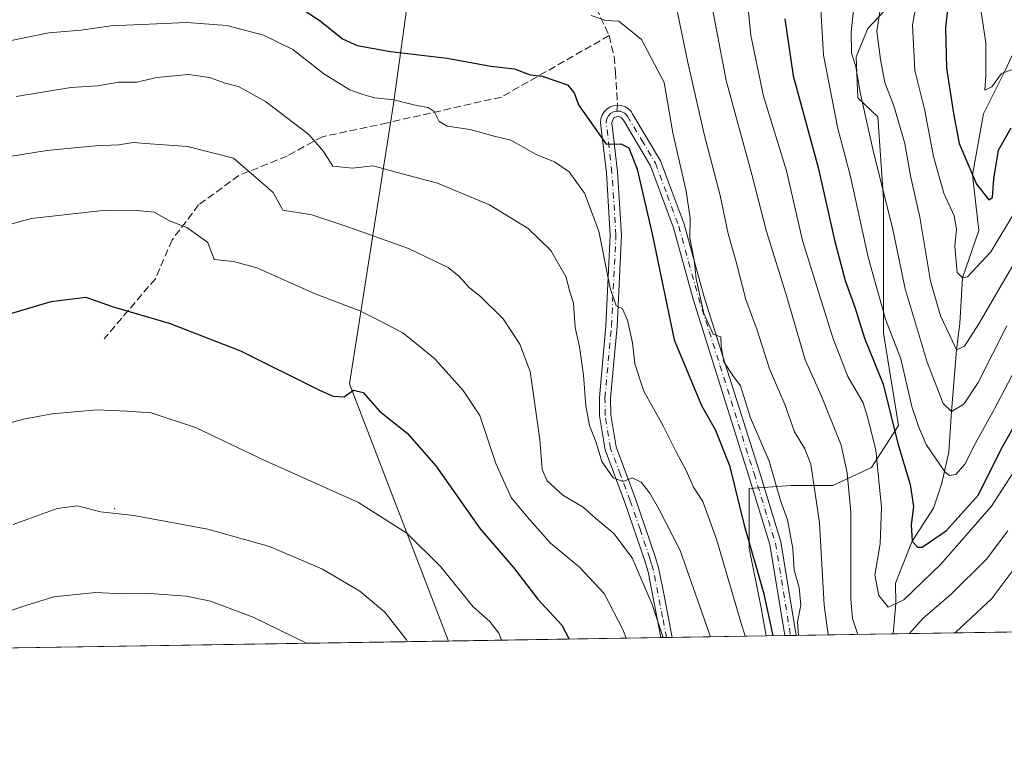
# Model space of a CAD drawing. Units: metres. Extents: x 606471 to 609889, y 4791717 to 4794099.
# Drawn here: x 607891 to 608110, y 4791731 to 4791893 of the extents above; entities that cross this region are included whole.
import ezdxf

# ---------------------------------------------------------------- set-up
doc = ezdxf.new("R2010")
doc.units = ezdxf.units.M
doc.header["$MEASUREMENT"] = 0
doc.linetypes.add('DGN Style 3', pattern=[2.307223458686699, 1.648016756204785, -0.6592067024819142])
doc.linetypes.add('DGN Style 4', pattern=[2.6384748266838614, 1.318413404963828, -0.6592067024819142, 0.001648016756204785, -0.6592067024819142])
for name, color, linetype, lineweight in [('Arbolado forestal CxS', 92, 'Continuous', 0), ('Camino Cxs', 7, 'Continuous', 0), ('Camino eje', 30, 'DGN Style 4', 13), ('Centroide de Edificación ligera', 7, 'Continuous', 0), ('Comarca CxS', 21, 'Continuous', 0), ('Comunidad Autónoma CxS', 142, 'Continuous', 0), ('Corriente natural lineal', 142, 'Continuous', 13), ('Curva de nivel maestra', 30, 'Continuous', 30), ('Curva de nivel normal', 30, 'Continuous', 0), ('Municipio CxS', 4, 'Continuous', 0), ('Pastizal CxS', 92, 'Continuous', 0), ('Provincia CxS', 1, 'Continuous', 0), ('Senda', 7, 'DGN Style 3', 0), ('Senda no paivmentada conexión', 7, 'DGN Style 3', 0)]:
    doc.layers.add(name, color=color, linetype=linetype, lineweight=lineweight)

# ---------------------------------------------------------------- blocks, each defined once
blk = doc.blocks.new('*U10')
at = {"layer": 'Pastizal CxS', "color": 92, "linetype": 'Continuous', "lineweight": 0}
blk.add_polyline3d([(607981.4741000002, 4791928.099099999, 200.6584000000003), (607973.9877000004, 4791873.9605, 230.1877999999997), (607964.1979, 4791811.7587, 248.9928000000073), (607986.1886, 4791754.589500001, 257.9263000000064), (607871.3735999997, 4791752.756300001, 266.3500000000058)], dxfattribs=at)
blk = doc.blocks.new('*U25')
at = {"layer": 'Arbolado forestal CxS', "color": 92, "linetype": 'Continuous', "lineweight": 0}
blk.add_polyline3d([(608084.9628999997, 4791896.544299999, 182.8907000000036), (608079.4392999997, 4791890.6505, 186.445000000007), (608076.8607000001, 4791884.3881, 188.7173999999941), (608077.2292999999, 4791875.2959, 189.7324999999983), (608081.6492999997, 4791871.076300001, 187.6641999999993), (608082.9502999998, 4791852.867500001, 191.2287000000069), (608082.9505000003, 4791840.9253, 192.8196999999927), (608082.9511000002, 4791823.0111, 196.7259999999951), (608086.2691000003, 4791802.4441, 198.6474000000017), (608080.2977, 4791793.155099999, 206.7168999999994), (608071.6725000005, 4791789.1743, 213.3003999999928), (608062.3831000002, 4791789.174100001, 219.0160999999935), (608053.0943, 4791788.510299999, 223.8524999999936), (608053.0947000004, 4791775.240900001, 226.1821999999956), (608055.7490999997, 4791761.9715, 227.0063999999984), (608056.8531, 4791755.717800001, 227.8423000000039), (607986.1886, 4791754.589500001, 257.9263000000064), (607964.1979, 4791811.7587, 248.9928000000073), (607973.9877000004, 4791873.9605, 230.1877999999997), (607981.4741000002, 4791928.099099999, 200.6584000000003)], dxfattribs=at)
blk = doc.blocks.new('*U38')
at = {"layer": 'Camino Cxs', "color": 7, "linetype": 'Continuous', "lineweight": 0}
blk.add_polyline3d([(608027.2200999996, 4791871.600099999, 225.1860000000015), (608033.3901000004, 4791861.280099999, 225.019100000005), (608038.6001000004, 4791847.190099999, 223.5176999999967), (608043.0000999998, 4791831.280099999, 222.5901000000013), (608047.7701000003, 4791816.200099999, 222.6054000000004), (608055.3400999998, 4791792.1801, 228.8856999999989), (608060.1401000004, 4791776.610099999, 237.3867999999929), (608063.5290000001, 4791755.8244, 237.6049999999959), (608060.9994999999, 4791755.784, 236.3772000000026), (608057.7001, 4791776.030099999, 239.5690000000032), (608052.9501, 4791791.440099999, 228.7321999999986), (608045.3901000004, 4791815.440099999, 224.1435999999958), (608040.6101000002, 4791830.5701, 224.0859000000055), (608036.2200999996, 4791846.420100001, 224.9851999999955), (608031.1201, 4791860.200099999, 225.8515000000043), (608025.1001000004, 4791870.290100001, 225.6579000000056), (608024.6601, 4791870.850099999, 225.6542999999947), (608024.1201, 4791871.100099999, 225.7026999999944), (608023.5301000001, 4791871.090100001, 225.7921000000061), (608023.0000999998, 4791870.8301, 225.9081000000006), (608022.5100999996, 4791869.780099999, 226.135500000004), (608023.8101000005, 4791858.840100001, 228.4698000000062), (608024.7001, 4791844.7601, 230.875), (608023.6901000004, 4791824.470100001, 233.4812999999995), (608022.2600999996, 4791808.5801, 235.4434000000037), (608022.2901, 4791804.860099999, 236.0810999999958), (608023.4801000003, 4791797.710100001, 237.0755999999965), (608027.8000999996, 4791786.200099999, 238.7062000000006), (608032.1901000004, 4791773.380100001, 241.3270000000048), (608033.0100999996, 4791770.5801, 241.4717999999993), (608034.2301000003, 4791764.3201, 241.9453999999969), (608035.9792, 4791755.384500001, 242.4233999999997), (608033.4390000004, 4791755.343900001, 243.8583000000072), (608031.7801000001, 4791763.850099999, 243.1435000000056), (608030.5800999999, 4791769.9901, 242.8733000000066), (608029.8000999996, 4791772.620100001, 242.8246999999974), (608025.4501, 4791785.350099999, 239.7587000000058), (608021.0500999996, 4791797.0601, 238.3074000000051), (608019.7901, 4791804.6501, 237.4159000000073), (608019.7600999996, 4791808.690099999, 236.9376000000047), (608021.2001, 4791824.6501, 234.6634000000049), (608022.2001, 4791844.7501, 231.8901999999944), (608021.3201000001, 4791858.610099999, 229.5650000000023), (608019.9901000002, 4791869.7601, 227.2013000000007), (608020.0800999999, 4791870.610099999, 226.9633999999933), (608020.3501000004, 4791871.4301, 226.6731), (608020.8000999996, 4791872.1601, 226.3583000000072), (608021.4101, 4791872.780099999, 226.1012000000046), (608022.1300999997, 4791873.2501, 225.9040999999997), (608022.9401000004, 4791873.540100001, 225.7492000000057), (608023.8000999996, 4791873.640100001, 225.6266999999934), (608024.6601, 4791873.5601, 225.4934999999969), (608025.4700999996, 4791873.280099999, 225.3613000000041), (608026.2100999998, 4791872.8301, 225.2385999999969), (608026.8201000001, 4791872.2301, 225.1738999999943)], close=True, dxfattribs=at)

msp = doc.modelspace()

# ---------------------------------------------------------------- linework, layer by layer
at = {"layer": 'Arbolado forestal CxS', "color": 92, "linetype": 'Continuous', "lineweight": 0, "extrusion": (0.3127027799650973, 0.00499261333669643, 0.9498379047048872), "elevation": 214287.3374016783, "flags": 128}
msp.add_lwpolyline([(4781438.093463035, -650042.0700907587), (4781438.093463035, -649992.3179996298)], dxfattribs=at)
at = {"layer": 'Arbolado forestal CxS', "color": 92, "linetype": 'Continuous', "lineweight": 0, "extrusion": (0.4591791470441769, 0.007337901547170512, 0.8883133828332579), "elevation": 314573.0024291872, "flags": 128}
msp.add_lwpolyline([(4781428.188706481, -607958.912149855), (4781428.18870648, -607957.4819539175)], dxfattribs=at)
at = {"layer": 'Arbolado forestal CxS', "color": 92, "linetype": 'Continuous', "lineweight": 0, "extrusion": (0.4587964229196865, 0.007334095391292094, 0.8885111441962287), "elevation": 314322.1025104426, "flags": 128}
msp.add_lwpolyline([(4781424.743080974, -608117.1902848596), (4781424.743080975, -608115.7608573837)], dxfattribs=at)
at = {"layer": 'Arbolado forestal CxS', "color": 92, "linetype": 'Continuous', "lineweight": 0, "extrusion": (0.5346904244494023, 0.00853760783697062, 0.8450048871187315), "elevation": 366224.8359305688, "flags": 128}
msp.add_lwpolyline([(4781437.147452939, -578268.2958334612), (4781437.147452939, -578243.5901055848)], dxfattribs=at)
at = {"layer": 'Arbolado forestal CxS', "color": 92, "linetype": 'Continuous', "lineweight": 0, "extrusion": (0.7230802748706152, 0.01154417307294589, 0.6906675380826129), "elevation": 495148.1370832414, "flags": 128}
msp.add_lwpolyline([(4781438.593532414, -472583.3483995153), (4781438.593532415, -472577.3440223179)], dxfattribs=at)
at = {"layer": 'Arbolado forestal CxS', "color": 92, "linetype": 'Continuous', "lineweight": 0, "extrusion": (0.7318582935443149, 0.01168751440703677, 0.6813566174753048), "elevation": 501170.4835656993, "flags": 128}
msp.add_lwpolyline([(4781435.60340944, -466224.3780300337), (4781435.603409439, -466222.5213499187)], dxfattribs=at)
at = {"layer": 'Arbolado forestal CxS', "color": 92, "linetype": 'Continuous', "lineweight": 0, "extrusion": (0.5717195914800633, 0.00913232340708604, 0.8203982626670159), "elevation": 391583.2173434929, "flags": 128}
msp.add_lwpolyline([(4781433.010020705, -561450.0329560745), (4781433.010020706, -561448.4913129734)], dxfattribs=at)
at = {"layer": 'Arbolado forestal CxS', "color": 92, "linetype": 'Continuous', "lineweight": 0, "extrusion": (0.5281698257465733, 0.008435261951151076, 0.8490968622758243), "elevation": 361768.3946565625, "flags": 128}
msp.add_lwpolyline([(4781434.852833226, -581118.8265789864), (4781434.852833226, -581093.419052775)], dxfattribs=at)
at = {"layer": 'Arbolado forestal CxS', "color": 92, "linetype": 'Continuous', "lineweight": 0, "extrusion": (-0.387871745129025, -0.006191553007789615, 0.9216925593721133), "elevation": -265335.8779287424, "flags": 128}
msp.add_lwpolyline([(-4781440.225285647, 630998.1864060842), (-4781440.225285647, 630968.2700178816)], dxfattribs=at)
at = {"layer": 'Arbolado forestal CxS', "color": 92, "linetype": 'Continuous', "lineweight": 0}
for points in [[(607984.0802999996, 4791958.512700001, 180.296199999997), (607981.4741000002, 4791928.099099999, 200.6584000000003), (607973.9877000004, 4791873.9605, 230.1877999999997), (607964.1979, 4791811.7587, 248.9928000000073), (607986.1886, 4791754.589600001, 257.9263000000064)], [(608134.6568, 4791756.960000001, 230.5), (608056.8531, 4791755.717800001, 227.8423000000039), (608055.7490999997, 4791761.9715, 227.0063999999984), (608053.0947000004, 4791775.240900001, 226.1821999999956), (608053.0943, 4791788.510299999, 223.8524999999936), (608062.3831000002, 4791789.174100001, 219.0160999999935), (608071.6725000005, 4791789.1743, 213.3003999999928), (608080.2977, 4791793.155099999, 206.7168999999994), (608086.2691000003, 4791802.4441, 198.6474000000017), (608082.9511000002, 4791823.0111, 196.7259999999951), (608082.9505000003, 4791840.9253, 192.8196999999927), (608082.9502999998, 4791852.867500001, 191.2287000000069), (608081.6492999997, 4791871.076300001, 187.6641999999993), (608077.2292999999, 4791875.2959, 189.7324999999983), (608076.8607000001, 4791884.3881, 188.7173999999941), (608079.4392999997, 4791890.6505, 186.445000000007), (608084.9628999997, 4791896.544299999, 182.8907000000036), (608094.9071000004, 4791901.7027, 175.6065999999992), (608103.0088999998, 4791911.6503, 169.514599999995), (608109.2691000003, 4791919.386299999, 165.2436000000016), (608113.3201000001, 4791928.228900001, 161.7608999999939)], [(608056.8530000001, 4791755.717900001, 227.8423999999941), (608055.7490999997, 4791761.9715, 227.0063999999984), (608053.0947000004, 4791775.240900001, 226.1821999999956), (608053.0943, 4791788.510299999, 223.8524999999936), (608062.3831000002, 4791789.174100001, 219.0160999999935), (608071.6725000005, 4791789.1743, 213.3003999999928), (608080.2977, 4791793.155099999, 206.7168999999994), (608086.2691000003, 4791802.4441, 198.6474000000017), (608082.9511000002, 4791823.0111, 196.7259999999951), (608082.9505000003, 4791840.9253, 192.8196999999927), (608082.9502999998, 4791852.867500001, 191.2287000000069), (608081.6492999997, 4791871.076300001, 187.6641999999993), (608077.2292999999, 4791875.2959, 189.7324999999983), (608076.8607000001, 4791884.3881, 188.7173999999941), (608079.4392999997, 4791890.6505, 186.445000000007), (608084.9628999997, 4791896.544299999, 182.8907000000036), (608094.9071000004, 4791901.7027, 175.6065999999992), (608103.0088999998, 4791911.6503, 169.514599999995), (608109.2691000003, 4791919.386299999, 165.2436000000016), (608113.3201000001, 4791928.228900001, 161.7608999999939)], [(608056.8530000001, 4791755.717900001, 227.8423999999941), (608055.7490999997, 4791761.9715, 227.0063999999984), (608053.0947000004, 4791775.240900001, 226.1821999999956), (608053.0943, 4791788.510299999, 223.8524999999936), (608062.3831000002, 4791789.174100001, 219.0160999999935), (608071.6725000005, 4791789.1743, 213.3003999999928), (608080.2977, 4791793.155099999, 206.7168999999994), (608086.2691000003, 4791802.4441, 198.6474000000017), (608082.9511000002, 4791823.0111, 196.7259999999951), (608082.9505000003, 4791840.9253, 192.8196999999927), (608082.9502999998, 4791852.867500001, 191.2287000000069), (608081.6492999997, 4791871.076300001, 187.6641999999993), (608077.2292999999, 4791875.2959, 189.7324999999983), (608076.8607000001, 4791884.3881, 188.7173999999941), (608079.4392999997, 4791890.6505, 186.445000000007), (608084.9628999997, 4791896.544299999, 182.8907000000036), (608094.9071000004, 4791901.7027, 175.6065999999992), (608103.0088999998, 4791911.6503, 169.514599999995), (608109.2691000003, 4791919.386299999, 165.2436000000016), (608113.3201000001, 4791928.228900001, 161.7608999999939)]]:
    msp.add_polyline3d(points, dxfattribs=at)
at = {"layer": 'Camino Cxs', "color": 7, "linetype": 'Continuous', "lineweight": 0, "extrusion": (0.4917220590063116, 0.007859190456914533, 0.8707167448785829), "elevation": 336855.1039456045, "flags": 128}
msp.add_lwpolyline([(4781426.466183286, -595916.9934507435), (4781426.466183286, -595914.0757114803)], dxfattribs=at)
at = {"layer": 'Camino Cxs', "color": 7, "linetype": 'Continuous', "lineweight": 0, "extrusion": (-0.4365688795394688, -0.006972675521670134, 0.8996438157480561), "elevation": -298659.2122181187, "flags": 128}
msp.add_lwpolyline([(-4781434.306879797, 615917.0693994212), (-4781434.306879797, 615914.2573725275)], dxfattribs=at)
at = {"layer": 'Camino Cxs', "color": 7, "linetype": 'Continuous', "lineweight": 0}
for points in [[(608033.4390000004, 4791755.343900001, 243.8583000000072), (608031.7801000001, 4791763.850099999, 243.1435000000056), (608030.5800999999, 4791769.9901, 242.8733000000066), (608029.8000999996, 4791772.620100001, 242.8246999999974), (608025.4501, 4791785.350099999, 239.7587000000058), (608021.0500999996, 4791797.0601, 238.3074000000051), (608019.7901, 4791804.6501, 237.4159000000073), (608019.7600999996, 4791808.690099999, 236.9376000000047), (608021.2001, 4791824.6501, 234.6634000000049), (608022.2001, 4791844.7501, 231.8901999999944), (608021.3201000001, 4791858.610099999, 229.5650000000023), (608019.9901000002, 4791869.7601, 227.2013000000007), (608020.0800999999, 4791870.610099999, 226.9633999999933), (608020.3501000004, 4791871.4301, 226.6731), (608020.8000999996, 4791872.1601, 226.3583000000072), (608021.4101, 4791872.780099999, 226.1012000000046), (608022.1300999997, 4791873.2501, 225.9040999999997), (608022.9401000004, 4791873.540100001, 225.7492000000057), (608023.8000999996, 4791873.640100001, 225.6266999999934), (608024.6601, 4791873.5601, 225.4934999999969), (608025.4700999996, 4791873.280099999, 225.3613000000041), (608026.2100999998, 4791872.8301, 225.2385999999969), (608026.8201000001, 4791872.2301, 225.1738999999943), (608027.2200999996, 4791871.600099999, 225.1860000000015)], [(608060.9994999999, 4791755.784, 236.3772000000026), (608057.7001, 4791776.030099999, 239.5690000000032), (608052.9501, 4791791.440099999, 228.7321999999986), (608045.3901000004, 4791815.440099999, 224.1435999999958), (608040.6101000002, 4791830.5701, 224.0859000000055), (608036.2200999996, 4791846.420100001, 224.9851999999955), (608031.1201, 4791860.200099999, 225.8515000000043), (608025.1001000004, 4791870.290100001, 225.6579000000056), (608024.6601, 4791870.850099999, 225.6542999999947), (608024.1201, 4791871.100099999, 225.7026999999944), (608023.5301000001, 4791871.090100001, 225.7921000000061), (608023.0000999998, 4791870.8301, 225.9081000000006), (608022.5100999996, 4791869.780099999, 226.135500000004), (608023.8101000005, 4791858.840100001, 228.4698000000062), (608024.7001, 4791844.7601, 230.875), (608023.6901000004, 4791824.470100001, 233.4812999999995), (608022.2600999996, 4791808.5801, 235.4434000000037), (608022.2901, 4791804.860099999, 236.0810999999958), (608023.4801000003, 4791797.710100001, 237.0755999999965), (608027.8000999996, 4791786.200099999, 238.7062000000006), (608032.1901000004, 4791773.380100001, 241.3270000000048), (608033.0100999996, 4791770.5801, 241.4717999999993), (608034.2301000003, 4791764.3201, 241.9453999999969), (608035.9792, 4791755.384500001, 242.4233999999997)], [(608027.2200999996, 4791871.600099999, 225.1860000000015), (608033.3901000004, 4791861.280099999, 225.019100000005), (608038.6001000004, 4791847.190099999, 223.5176999999967), (608043.0000999998, 4791831.280099999, 222.5901000000013), (608047.7701000003, 4791816.200099999, 222.6054000000004), (608055.3400999998, 4791792.1801, 228.8856999999989), (608060.1401000004, 4791776.610099999, 237.3867999999929), (608063.5290000001, 4791755.8244, 237.6049999999959)]]:
    msp.add_polyline3d(points, dxfattribs=at)
at = {"layer": 'Camino eje', "color": 30, "linetype": 'DGN Style 4', "lineweight": 13}
for points in [[(608034.7093000002, 4791755.364200001, 243.1402999999991), (608033.8350999998, 4791759.8301, 242.857799999998), (608031.7950999998, 4791770.2851, 242.1566000000021), (608031.3850999996, 4791771.6851, 242.1635999999999), (608030.9951, 4791773.0001, 242.0657000000065), (608028.8000999996, 4791779.4101, 240.6714999999967), (608026.6250999998, 4791785.7751, 239.2001000000019), (608024.4650999998, 4791791.530099999, 238.0233000000007), (608022.2651000004, 4791797.3851, 237.5623999999953), (608021.0401, 4791804.755100001, 236.7519000000029), (608021.0100999996, 4791808.6351, 236.1898999999976), (608022.4451000001, 4791824.5601, 233.9438999999984), (608023.4501, 4791844.755100001, 231.3533000000025), (608022.5651000004, 4791858.725099999, 228.8482999999979), (608021.9151, 4791864.1951, 227.7121999999945), (608021.2725000001, 4791869.9825, 226.6165000000037), (608021.4301000005, 4791870.6051, 226.4358000000066), (608021.7874999996, 4791871.3125, 226.1738999999943), (608022.2050999999, 4791871.8051, 225.9440000000032), (608022.8909, 4791872.203299999, 225.7284999999974), (608023.6475000001, 4791872.352499999, 225.601800000004)], [(608023.6475000001, 4791872.352499999, 225.601800000004), (608024.3901000004, 4791872.3301, 225.5013999999938), (608024.9301000005, 4791872.127499999, 225.4517999999953), (608025.4351000005, 4791871.840100001, 225.4158000000025), (608026.0050999997, 4791871.172499999, 225.4128999999957), (608029.1700999998, 4791865.9001, 225.5378999999957), (608032.2550999997, 4791860.7401, 225.3766000000033), (608034.8601000002, 4791853.6951, 225.0371000000014), (608037.4101, 4791846.8051, 224.1535000000004), (608039.6101000002, 4791838.850099999, 223.9293999999936), (608041.8051000005, 4791830.925100001, 223.3024000000005), (608044.1951000001, 4791823.360099999, 222.9407000000065), (608046.5800999999, 4791815.8201, 223.3065999999963), (608054.1451000003, 4791791.8101, 228.8873000000021), (608058.9200999998, 4791776.3201, 238.4758000000002), (608062.2643999998, 4791755.804199999, 237.5141000000003)]]:
    msp.add_polyline3d(points, dxfattribs=at)
at = {"layer": 'Centroide de Edificación ligera', "color": 7, "linetype": 'Continuous', "lineweight": 0}
msp.add_point((607912, 4791784, 260.7744999999995), dxfattribs=at)
at = {"layer": 'Comarca CxS', "color": 21, "linetype": 'Continuous', "lineweight": 0}
msp.add_3dface([(609888.9500008489, 4791784.96998205), (606507.5000008233, 4791730.97998205), (606471.1300008224, 4794044.569982027), (609851.4000008501, 4794098.569982026)], dxfattribs=at)
at = {"layer": 'Comunidad Autónoma CxS', "color": 142, "linetype": 'Continuous', "lineweight": 0}
msp.add_3dface([(609888.9500008489, 4791784.96998205), (606507.5000008233, 4791730.97998205), (606471.1300008224, 4794044.569982027), (609851.4000008501, 4794098.569982026)], dxfattribs=at)
at = {"layer": 'Corriente natural lineal', "color": 142, "linetype": 'Continuous', "lineweight": 13}
msp.add_polyline3d([(608085.0992999999, 4791756.1688, 207.8386000000028), (608085.1001000004, 4791756.170100001, 207.8380000000034), (608085.7050000001, 4791762.904999999, 205.2434000000067), (608085.5925000003, 4791767.4658, 203.6257000000041), (608089.3099999996, 4791776.810000001, 201.2915999999968), (608094.0591000002, 4791784.134600001, 197.9893000000011), (608095.9112, 4791789.6908, 195.9775999999983), (608097.4987000005, 4791796.57, 193.213499999998), (608098.04, 4791805.619999999, 190.2443999999959), (608099.1600000003, 4791819.27, 186.1040000000066), (608099.8799999999, 4791825.145099999, 184.0932999999932), (608100.5, 4791835.27, 180.8552000000054), (608104.1133000003, 4791845.782600001, 177.905700000003), (608102.7220999999, 4791858.193399999, 174.9045000000042), (608105.1716999998, 4791871.711800001, 171.6630000000005), (608109.7583999997, 4791880.904899999, 169.5442000000039), (608117.7000000002, 4791897.789999999, 164.8993000000046)], dxfattribs=at)
at = {"layer": 'Curva de nivel maestra', "color": 30, "linetype": 'Continuous', "lineweight": 30, "flags": 128}
for points, elevation in [([(608097.7300000006, 4791900.5101), (608096.7199999997, 4791890.840100001), (608096.9100000003, 4791881.840100001), (608098.4800000006, 4791871.8301), (608099.7699999996, 4791865.120100001), (608103.6100000005, 4791856.110099999), (608106.3399999999, 4791852.630100001), (608107.1399999997, 4791853.1501), (608107.4400000004, 4791857.290100001), (608108.54, 4791863.640100001), (608111.2999999998, 4791868.590100001)], 175), ([(607949.8899999997, 4791897.5801), (607957.7000000002, 4791892.380100001), (607962.6299999999, 4791888.4101), (607965.8899999997, 4791886.9101), (607973.3499999996, 4791885.5601), (607985.9299999997, 4791884.0601), (607995.6200000001, 4791882.350099999), (608000.8600000005, 4791881.700099999), (608004.3600000005, 4791880.4001), (608007.04, 4791880.100099999), (608012.6600000003, 4791878.1801), (608014.1299999999, 4791876.4101), (608015.1500000004, 4791873.7501), (608021.25, 4791864.9801), (608024.5700000003, 4791865.0601), (608026.2800000003, 4791864.140100001), (608028.1399999997, 4791859.4101), (608031.5599999996, 4791844.710100001), (608036.3600000005, 4791821.5101), (608042.4500000002, 4791806.890100001), (608045.54, 4791801.5801), (608048.6699999999, 4791793.600099999), (608051.9800000006, 4791780.3301), (608056.3099999996, 4791765.100099999), (608058.2999999998, 4791755.780099999), (608058.3107000003, 4791755.7413)], 225), ([(608060.9800000006, 4791892.840100001), (608062.8700000001, 4791880.190099999), (608068.4199999999, 4791859.770099999), (608072.0899999999, 4791843.350099999), (608074.4500000002, 4791834.720100001), (608076.6699999999, 4791828.520099999), (608078.7000000002, 4791821.850099999), (608082.8799999999, 4791811.6801), (608086.0999999996, 4791798.4801), (608088.8600000005, 4791789.340100001), (608089.5899999999, 4791784.5001), (608089.0700000003, 4791780.4301), (608089.3099999996, 4791776.8101), (608090.4900000002, 4791775.450099999), (608091.5599999996, 4791775.4801), (608096.9100000003, 4791779.1801), (608103.9500000002, 4791787.020099999), (608109.4800000006, 4791797.850099999), (608117.0800000001, 4791811.350099999)], 200), ([(607883.5899999999, 4791825.790100001), (607897.8899999997, 4791830.020099999), (607905.5499999998, 4791831.0101), (607911.4400000004, 4791828.9001), (607924.0800000001, 4791825.220100001), (607939.9500000002, 4791819.0801), (607957.5, 4791810.300100001), (607960.5700000003, 4791808.970100001), (607963.0099999999, 4791808.850099999), (607965.0599999996, 4791810.340100001), (607967.2800000003, 4791809.790100001), (607970.8799999999, 4791805.6801), (607977.0099999999, 4791800.8101), (607983.4000000004, 4791793.540100001), (607993.2699999996, 4791779.520099999), (608000.7000000002, 4791770.9301), (608006.0800000001, 4791763.9001), (608011.4199999999, 4791758.130100001), (608013.0703999996, 4791755.0189)], 250), ([(608013.0703999996, 4791755.0189), (608013.0705000004, 4791755.0187)], 250)]:
    msp.add_lwpolyline(points, dxfattribs=dict(at, elevation=elevation))
at = {"layer": 'Curva de nivel normal', "color": 30, "linetype": 'Continuous', "lineweight": 0, "flags": 128}
for points, elevation in [([(608043.6500000004, 4791901.720000001), (608047.9199999999, 4791879.109999999), (608053.6900000004, 4791858.25), (608056.9100000003, 4791845.550000001), (608061.4299999997, 4791831.029999999), (608065.5199999996, 4791817.07), (608069.1299999999, 4791808.960000001), (608073.5599999996, 4791798.130000001), (608074.8700000001, 4791791.949999999), (608075.6600000003, 4791783.130000001), (608075.6799999997, 4791763.9), (608076.0499999998, 4791759.619999999), (608077.2165999999, 4791756.0429)], 210), ([(608052.0700000003, 4791902.640000001), (608053.4699999997, 4791889.109999999), (608056.2199999997, 4791875.65), (608061.3799999999, 4791859.09), (608064.9400000004, 4791843.600000001), (608071.7000000002, 4791821.930000001), (608075.04, 4791813.4), (608078.3799999999, 4791807.51), (608079.5499999998, 4791803.92), (608081.2000000002, 4791797.029999999), (608082.5099999999, 4791784.230000001), (608082.1900000004, 4791776.189999999), (608081, 4791769.199999999), (608081.8700000001, 4791764.67), (608083.9500000002, 4791762.100000001), (608087.4600000001, 4791763.710000001), (608095.7199999997, 4791771.699999999), (608106.9299999997, 4791784.560000001), (608116.5499999998, 4791799.41)], 205), ([(608068.5499999998, 4791902.689999999), (608069.5999999996, 4791884.730000001), (608072.7599999999, 4791868.480000001), (608075.6100000005, 4791857.84), (608079.54, 4791839.91), (608083.3700000001, 4791826.09), (608086.7699999996, 4791817.26), (608089.2400000002, 4791806.720000001), (608090.75, 4791802.24), (608092.4400000004, 4791798.26), (608096.5499999998, 4791792.180000001), (608097.5999999996, 4791791.350000001), (608099.0499999998, 4791791.600000001), (608101.0300000003, 4791793.92), (608103.3600000005, 4791798.529999999), (608107.6299999999, 4791806.15), (608114.5300000003, 4791819.300000001)], 195), ([(608083.2100000001, 4791901.689999999), (608081.4900000002, 4791890.09), (608082.2599999999, 4791883.800000001), (608083.2000000002, 4791878.680000001), (608085.2100000001, 4791873.49), (608087.7100000001, 4791865.119999999), (608088.9699999997, 4791857.939999999), (608091, 4791848.789999999), (608093.4199999999, 4791834.52), (608095.5800000001, 4791826.850000001), (608097.6500000004, 4791822.480000001), (608099.1600000003, 4791819.27), (608100.9800000006, 4791820.100000001), (608104.1600000003, 4791825.09), (608111.9900000002, 4791838.52)], 185), ([(608076.8099999996, 4791899.560000001), (608075.7400000002, 4791889.960000001), (608075.8200000003, 4791885.230000001), (608076.79, 4791882.27), (608077.6900000004, 4791876.84), (608080.7300000006, 4791863.210000001), (608084.9199999999, 4791846.380000001), (608087.7800000003, 4791832.880000001), (608092.6299999999, 4791816.529999999), (608096.1900000004, 4791807.380000001), (608098.04, 4791805.619999999), (608100.7999999998, 4791807.189999999), (608104.0099999999, 4791812.02), (608110.3399999999, 4791824.619999999)], 190), ([(608112.2599999999, 4791850.180000001), (608106.7999999998, 4791841.100000001), (608101.5999999996, 4791835.49), (608100.5, 4791835.27), (608099.3099999996, 4791836.480000001), (608098.79, 4791842.220000001), (608099.2000000002, 4791846.100000001), (608098.6799999997, 4791849.050000001), (608096.3300000001, 4791854.130000001), (608094.0800000001, 4791862.220000001), (608092.0499999998, 4791872.77), (608089.9100000003, 4791881.350000001), (608089.3600000005, 4791891.430000001), (608090.6399999997, 4791898.51)], 180), ([(608112.0199999996, 4791881.720000001), (608109.1900000004, 4791880.699999999), (608107.0300000003, 4791877.710000001), (608105.4800000006, 4791876.960000001), (608105.6799999997, 4791880.140000001), (608105.6799999997, 4791887.49), (608104.2999999998, 4791896.779999999)], 170), ([(608017.9600000001, 4791893.57), (608021.1299999999, 4791892.460000001), (608024.0800000001, 4791892.33), (608029.1399999997, 4791888.24), (608034.1600000003, 4791878.710000001), (608036.1100000005, 4791867.52), (608039.0599999996, 4791854.51), (608039.9500000002, 4791848.52), (608039.8399999999, 4791844.199999999), (608040.8099999996, 4791839.220000001), (608041.25, 4791835.060000001), (608043.0199999996, 4791827.390000001), (608045.0700000003, 4791822.77), (608046.75, 4791822.180000001), (608046.8499999996, 4791820.210000001), (608047.4000000004, 4791816.600000001), (608049.4299999997, 4791813.58), (608051.1200000001, 4791811.32), (608053.3300000001, 4791804.199999999), (608057.5, 4791794.52), (608060.0599999996, 4791785.850000001), (608061.5999999996, 4791781.52), (608062.7599999999, 4791775.16), (608063.0899999999, 4791770.359999999), (608064.1699999999, 4791766.49), (608064.5599999996, 4791762.529999999), (608063.7999999998, 4791758.859999999), (608064.0388000002, 4791755.8325)], 220), ([(608037.1299999999, 4791894.26), (608039.4400000004, 4791883.140000001), (608043.0599999996, 4791867.199999999), (608046.6399999997, 4791853.57), (608048.4199999999, 4791845.060000001), (608050.2100000001, 4791838.82), (608052.2999999998, 4791830.449999999), (608054.8499999996, 4791823.66), (608057.5899999999, 4791815.07), (608061.0099999999, 4791807.180000001), (608063.1299999999, 4791801.039999999), (608065.4600000001, 4791797.289999999), (608066.7699999996, 4791793.859999999), (608068.7300000006, 4791780.82), (608069.7599999999, 4791762.58), (608070.6664000005, 4791755.938300001)], 215), ([(607878.4900000002, 4791885.859999999), (607897.3799999999, 4791889.76), (607904.4699999997, 4791890.33), (607911.25, 4791891.26), (607928.04, 4791892), (607936.9299999997, 4791891.350000001), (607945.0800000001, 4791889.210000001), (607951.5800000001, 4791886.039999999), (607958.5099999999, 4791880.630000001), (607964.29, 4791877.039999999), (607966.9800000006, 4791876.100000001), (607969.79, 4791875.25), (607974.0800000001, 4791874.869999999), (607979.0999999996, 4791873.560000001), (607981.6699999999, 4791873.16), (607983.0300000003, 4791872.279999999), (607984.1200000001, 4791870.029999999), (607985.9000000004, 4791869.02), (607991.0499999998, 4791868.220000001), (607996.4000000004, 4791866.730000001), (608000.0700000003, 4791865.84), (608005.8399999999, 4791862.65), (608009.7999999998, 4791861.060000001), (608013.0700000003, 4791858.82), (608016.4400000004, 4791854.09), (608019.6600000003, 4791845.66), (608022.1500000004, 4791833.02), (608023.4699999997, 4791829.08), (608024.9000000004, 4791828.380000001), (608026, 4791825.890000001), (608027.1200000001, 4791820.850000001), (608027.6699999999, 4791816.180000001), (608029.6600000003, 4791810.08), (608033.9600000001, 4791802.439999999), (608036.8399999999, 4791796.619999999), (608039.0700000003, 4791792.480000001), (608040.7100000001, 4791788.800000001), (608042.7599999999, 4791785.600000001), (608045.8099999996, 4791777.24), (608051.2000000002, 4791758.800000001), (608052.1586999996, 4791755.642899999)], 230), ([(607890.0599999996, 4791875.59), (607902.2599999999, 4791877.59), (607908.1900000004, 4791877.960000001), (607912.9199999999, 4791878.779999999), (607916.9500000002, 4791878.800000001), (607921.3399999999, 4791879.779999999), (607928.4299999997, 4791880.460000001), (607933.0499999998, 4791879.789999999), (607936.5599999996, 4791878.550000001), (607939.5499999998, 4791877.82), (607945.54, 4791874.5), (607955.1399999997, 4791867.100000001), (607958.3899999997, 4791863.390000001), (607960.4800000006, 4791860.100000001), (607964.8899999997, 4791859.680000001), (607969.4500000002, 4791860.16), (607975.0999999996, 4791858.619999999), (607983.7999999998, 4791856.300000001), (607995.2999999998, 4791851.51), (608003.9100000003, 4791846.279999999), (608008.9800000006, 4791841.369999999), (608012.3799999999, 4791835.42), (608013.1299999999, 4791832.41), (608014.0099999999, 4791829.680000001), (608014.4000000004, 4791824.289999999), (608015.3600000005, 4791819.930000001), (608016.2400000002, 4791813.66), (608016.7300000006, 4791806.82), (608017.5700000003, 4791802.49), (608019.0499999998, 4791798.67), (608020.29, 4791794.51), (608022.8399999999, 4791790.880000001), (608025.04, 4791790.07), (608027.04, 4791790.84), (608029.04, 4791789.91), (608030.9699999997, 4791787.480000001), (608033, 4791784), (608037.7300000006, 4791774.699999999), (608044.4584999997, 4791755.519900001)], 235), ([(607885.4100000003, 4791861.730000001), (607896.9299999997, 4791863.59), (607907.7300000006, 4791864.630000001), (607912.9100000003, 4791864.84), (607916.1100000005, 4791865.33), (607919.9000000004, 4791865.08), (607928.2199999997, 4791864.470000001), (607938.4500000002, 4791861.91), (607943.4000000004, 4791857.560000001), (607947.25, 4791854.24), (607949.3799999999, 4791850.33), (607955.8099999996, 4791849.279999999), (607963.8300000001, 4791846.640000001), (607977.3600000005, 4791841.83), (607983.1500000004, 4791838.960000001), (607986.1200000001, 4791837.59), (607988.5199999996, 4791835.67), (607990.8700000001, 4791833.039999999), (607993.3499999996, 4791831.17), (607998.4000000004, 4791826.210000001), (608002.0700000003, 4791820.550000001), (608004.3399999999, 4791814.49), (608006.5300000003, 4791799.34), (608007.0300000003, 4791792.730000001), (608008.1600000003, 4791790.199999999), (608011.6299999999, 4791787), (608016.1699999999, 4791784.32), (608018.9900000002, 4791781.800000001), (608023.0099999999, 4791778.5), (608027.0700000003, 4791773.100000001), (608031.4800000006, 4791762.689999999), (608033.9829000002, 4791755.352700001)], 240), ([(607882.4800000006, 4791845.439999999), (607893.3899999997, 4791848.460000001), (607910.0599999996, 4791850.33), (607917.0300000003, 4791850.220000001), (607920.8099999996, 4791849.859999999), (607924.1500000004, 4791847.960000001), (607928.0300000003, 4791846.5), (607932.6799999997, 4791843.15), (607934.1200000001, 4791839.359999999), (607938.4000000004, 4791838.930000001), (607943.5999999996, 4791837.5), (607956.5800000001, 4791831.720000001), (607966.4699999997, 4791827.939999999), (607970.2199999997, 4791826.08), (607976.04, 4791823.07), (607979.0999999996, 4791820.630000001), (607983.1799999997, 4791817.32), (607989.5, 4791810.25), (607993.2199999997, 4791804.689999999), (607996.7199999997, 4791794.039999999), (608000.1299999999, 4791786.460000001), (608003.7400000002, 4791782.220000001), (608008.8600000005, 4791776.34), (608015.3399999999, 4791771), (608020.7999999998, 4791765.140000001), (608025.0599999996, 4791757.039999999), (608025.7465000004, 4791755.221200001)], 245), ([(607888.7300000006, 4791803.100000001), (607891.7300000006, 4791803.92), (607898.0599999996, 4791805.050000001), (607908.0599999996, 4791805.939999999), (607914.7199999997, 4791805.689999999), (607920.0899999999, 4791805.289999999), (607929.9800000006, 4791802), (607945.5, 4791794.630000001), (607966.1799999997, 4791785.350000001), (607976.9400000004, 4791778.560000001), (607984.4900000002, 4791771.09), (607991.6900000004, 4791762.16), (607995.3799999999, 4791758.939999999), (607997.4000000004, 4791756.32), (607997.9782999996, 4791754.777799999)], 255), ([(607889.3899999997, 4791780.449999999), (607899.2199999997, 4791784.07), (607903.7300000006, 4791784.640000001), (607908.8200000003, 4791783.27), (607916.2599999999, 4791782.460000001), (607932.6799999997, 4791779.480000001), (607946.4199999999, 4791775.560000001), (607958.2199999997, 4791770.529999999), (607966.5199999996, 4791765.67), (607972.04, 4791761.02), (607976.8799999999, 4791754.83), (607977.1268999996, 4791754.444800001)], 260), ([(608088.6651, 4791756.2257), (608091.75, 4791759.65), (608097.8799999999, 4791764.92), (608105.8300000001, 4791772.76), (608110.5700000003, 4791779.100000001)], 210), ([(608098.7995999996, 4791756.387499999), (608099.0300000003, 4791756.57), (608107.0199999996, 4791764.050000001), (608118.1600000003, 4791778.880000001)], 215), ([(607847.2117999997, 4791752.3705), (607847.8099999996, 4791752.680000001), (607852.04, 4791755.09), (607857.5199999996, 4791756.980000001), (607864.7300000006, 4791758.300000001), (607871.0099999999, 4791757.58), (607876.1799999997, 4791754.880000001), (607879.0099999999, 4791754.41), (607880.9400000004, 4791755.58), (607882.5999999996, 4791758.279999999), (607885.9000000004, 4791760.42), (607892.25, 4791762.5), (607898.4500000002, 4791764.390000001), (607907.8200000003, 4791765.359999999), (607913.6399999997, 4791765.109999999), (607919.7800000003, 4791765.140000001), (607927.9400000004, 4791764.59), (607933.2999999998, 4791763.460000001), (607942.7800000003, 4791759.91), (607954.6467000004, 4791754.085999999)], 265)]:
    msp.add_lwpolyline(points, dxfattribs=dict(at, elevation=elevation))
at = {"layer": 'Municipio CxS', "color": 4, "linetype": 'Continuous', "lineweight": 0}
msp.add_3dface([(609888.9500008489, 4791784.96998205), (606507.5000008233, 4791730.97998205), (606471.1300008224, 4794044.569982027), (609851.4000008501, 4794098.569982026)], dxfattribs=at)
at = {"layer": 'Pastizal CxS', "color": 92, "linetype": 'Continuous', "lineweight": 0, "extrusion": (0.07582388766024767, 0.001210604646258489, 0.9971204904606448), "elevation": 52157.9804319264, "flags": 128}
msp.add_lwpolyline([(4781438.090994217, -682413.8371365984), (4781438.090994217, -682312.1723738736)], dxfattribs=at)
at = {"layer": 'Pastizal CxS', "color": 92, "linetype": 'Continuous', "lineweight": 0}
msp.add_polyline3d([(607984.0802999996, 4791958.512700001, 180.296199999997), (607981.4741000002, 4791928.099099999, 200.6584000000003), (607973.9877000004, 4791873.9605, 230.1877999999997), (607964.1979, 4791811.7587, 248.9928000000073), (607986.1886, 4791754.589600001, 257.9263000000064)], dxfattribs=at)
at = {"layer": 'Provincia CxS', "color": 1, "linetype": 'Continuous', "lineweight": 0}
msp.add_3dface([(609888.9500008489, 4791784.96998205), (606507.5000008233, 4791730.97998205), (606471.1300008224, 4794044.569982027), (609851.4000008501, 4794098.569982026)], dxfattribs=at)
at = {"layer": 'Senda', "color": 7, "linetype": 'DGN Style 3', "lineweight": 0}
for points in [[(608019.0601000005, 4791895.2501, 222.738400000002), (608021.9501, 4791889.120100001, 224.0905000000057)], [(608021.9501, 4791889.120100001, 224.0905000000057), (607997.9801000003, 4791875.460100001, 230.107600000003), (607972.6201, 4791869.720100001, 235.0190000000002), (607958.2001, 4791866.6501, 237.8617999999988), (607950.3300999999, 4791862.350099999, 240.2520999999979), (607939.6201, 4791858.040100001, 243.1757999999973), (607930.6601, 4791851.4901, 245.8269), (607924.7500999998, 4791843.700099999, 248.0672999999952), (607921.0401, 4791835.090100001, 250.7253000000055), (607909.6700999998, 4791821.770099999, 253.0409999999974)], [(608021.9501, 4791889.120100001, 224.0905000000057), (608023.0201000003, 4791884.450099999, 224.7217999999993), (608023.3400999998, 4791881.050100001, 225.2219000000041), (608023.8000999996, 4791873.640100001, 225.6266999999934)]]:
    msp.add_polyline3d(points, dxfattribs=at)
at = {"layer": 'Senda no paivmentada conexión', "color": 7, "linetype": 'DGN Style 3', "lineweight": 0, "extrusion": (-0.002259718264235811, -0.01906692822904026, 0.9998156559692767), "elevation": -92514.68815752795, "flags": 128}
msp.add_lwpolyline([(39835.79003211332, 4829244.259445603), (39835.79003211332, 4829242.962595368)], dxfattribs=at)

# ---------------------------------------------------------------- block references
at = {"layer": 'Arbolado forestal CxS', "color": 92, "linetype": 'Continuous', "lineweight": 0}
msp.add_blockref('*U25', (0, 0), dxfattribs=at)
at = {"layer": 'Camino Cxs', "color": 7, "linetype": 'Continuous', "lineweight": 0}
msp.add_blockref('*U38', (0, 0), dxfattribs=at)
at = {"layer": 'Pastizal CxS', "color": 92, "linetype": 'Continuous', "lineweight": 0}
msp.add_blockref('*U10', (0, 0), dxfattribs=at)

doc.saveas('drawing.dxf')
